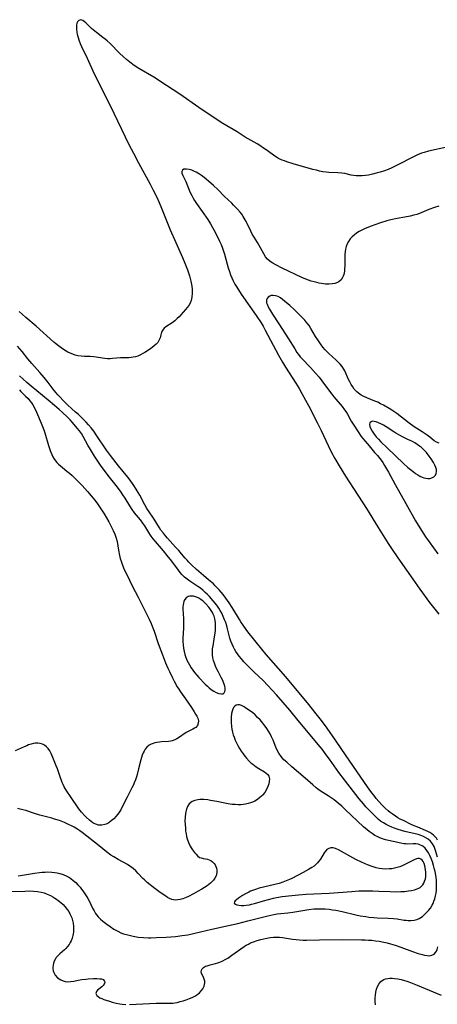
# Model space of a CAD drawing. Units: inches. Extents: x 2022042 to 2027503, y 258033 to 263459.
# Drawn here: x 2022607 to 2022703, y 258351 to 258577 of the extents above; entities that cross this region are included whole.
import ezdxf

# ---------------------------------------------------------------- set-up
doc = ezdxf.new("R2010")
doc.units = ezdxf.units.IN
doc.header["$MEASUREMENT"] = 0
doc.layers.add('c_11_T12S_R17E', color=228, linetype='Continuous')

msp = doc.modelspace()

# ---------------------------------------------------------------- linework, layer by layer
at = {"layer": 'c_11_T12S_R17E', "elevation": 1052}
msp.add_lwpolyline([(2022703.55, 258534.09), (2022702.54, 258533.76), (2022701.29, 258533.28), (2022699.12, 258532.38), (2022698.48, 258532.16), (2022697.82, 258531.97), (2022696.98, 258531.77), (2022695.74, 258531.52), (2022693.98, 258531.21), (2022692.51, 258530.9), (2022691.6, 258530.67), (2022690.18, 258530.26), (2022688.84, 258529.8), (2022688.06, 258529.5), (2022686.65, 258528.93), (2022685.91, 258528.58), (2022685.26, 258528.23), (2022684.65, 258527.85), (2022684.1, 258527.44), (2022683.64, 258527.04), (2022683.24, 258526.6), (2022682.81, 258525.99), (2022682.52, 258525.42), (2022682.29, 258524.81), (2022682.13, 258524.17), (2022682.04, 258523.64), (2022681.98, 258522.96), (2022681.96, 258522.26), (2022681.96, 258520.32), (2022681.94, 258519.75), (2022681.89, 258519.19), (2022681.75, 258518.42), (2022681.63, 258518.04), (2022681.48, 258517.68), (2022681.12, 258517.14), (2022680.64, 258516.72), (2022680.31, 258516.53), (2022679.72, 258516.33), (2022679.07, 258516.22), (2022678.33, 258516.18), (2022677.53, 258516.21), (2022676.66, 258516.32), (2022676.1, 258516.42), (2022675.54, 258516.54), (2022674.91, 258516.71), (2022674.29, 258516.89), (2022673.04, 258517.34), (2022672.11, 258517.73), (2022667.6, 258519.82), (2022666.11, 258520.58), (2022665.45, 258520.96), (2022664.84, 258521.37), (2022664.25, 258521.89), (2022663.77, 258522.47), (2022663.36, 258523.11), (2022662.25, 258525.18), (2022661.93, 258525.73), (2022661.15, 258526.93), (2022660.71, 258527.67), (2022660.39, 258528.3), (2022659.58, 258530.07), (2022659.36, 258530.52), (2022659.12, 258530.96), (2022658.68, 258531.69), (2022658.31, 258532.21), (2022657.92, 258532.71), (2022657.34, 258533.38), (2022656.46, 258534.33), (2022656.01, 258534.79), (2022654.39, 258536.31), (2022652.83, 258537.89), (2022651.86, 258538.79), (2022650.72, 258539.81), (2022649.67, 258540.68), (2022649.1, 258541.1), (2022648.64, 258541.41), (2022647.84, 258541.87), (2022647.49, 258542.04), (2022646.85, 258542.32), (2022646.23, 258542.51), (2022645.67, 258542.59), (2022645.34, 258542.59), (2022645.06, 258542.53), (2022644.71, 258542.33), (2022644.54, 258542.02), (2022644.58, 258541.62), (2022644.77, 258541.13), (2022645.47, 258539.74), (2022646.43, 258537.39), (2022646.84, 258536.51), (2022647.14, 258535.92), (2022647.47, 258535.34), (2022647.91, 258534.67), (2022650.5, 258530.99), (2022651.15, 258530), (2022651.62, 258529.19), (2022651.94, 258528.61), (2022652.67, 258527.18), (2022653.21, 258526.06), (2022653.59, 258525.24), (2022653.93, 258524.41), (2022654.08, 258524.01), (2022654.37, 258523.08), (2022654.98, 258520.74), (2022655.21, 258519.89), (2022655.48, 258519.05), (2022655.73, 258518.33), (2022656.03, 258517.63), (2022656.36, 258516.94), (2022656.76, 258516.21), (2022657.18, 258515.5), (2022658.2, 258513.92), (2022661.61, 258509.03), (2022662.75, 258507.28), (2022663.22, 258506.51), (2022663.72, 258505.62), (2022666.78, 258499.87), (2022667.65, 258498.31), (2022668.39, 258497.13), (2022670.7, 258493.48), (2022671.47, 258492.22), (2022672.13, 258491.1), (2022672.95, 258489.61), (2022673.71, 258488.18), (2022675.71, 258484.33), (2022676.56, 258482.62), (2022678.16, 258479.2), (2022678.88, 258477.74), (2022679.69, 258476.23), (2022680.71, 258474.49), (2022682.16, 258472.16), (2022686.94, 258464.75), (2022689.63, 258460.38), (2022691.95, 258456.69), (2022693.15, 258454.88), (2022694.72, 258452.63), (2022697.57, 258448.49), (2022699.19, 258446.21), (2022701.44, 258443.2), (2022703.53, 258440.53)], dxfattribs=at)
at = {"layer": 'c_11_T12S_R17E'}
for points in [[(2022705.4, 258547.61, 1054), (2022701.2, 258546.68, 1054), (2022700.18, 258546.4, 1054), (2022699.58, 258546.21, 1054), (2022699.04, 258546.01, 1054), (2022698.5, 258545.79, 1054), (2022697.72, 258545.42, 1054), (2022696.95, 258545.02, 1054), (2022694.76, 258543.82, 1054), (2022694.03, 258543.45, 1054), (2022692.77, 258542.86, 1054), (2022691.92, 258542.51, 1054), (2022691.07, 258542.2, 1054), (2022690.07, 258541.86, 1054), (2022689.19, 258541.6, 1054), (2022688.31, 258541.37, 1054), (2022687.4, 258541.18, 1054), (2022686.69, 258541.07, 1054), (2022685.99, 258541.01, 1054), (2022685.27, 258540.99, 1054), (2022684.59, 258541.02, 1054), (2022683.99, 258541.09, 1054), (2022683.4, 258541.2, 1054), (2022682.01, 258541.53, 1054), (2022681.26, 258541.67, 1054), (2022680.37, 258541.75, 1054), (2022678.3, 258541.82, 1054), (2022677.68, 258541.88, 1054), (2022676.94, 258541.98, 1054), (2022676.19, 258542.12, 1054), (2022675.44, 258542.29, 1054), (2022674.65, 258542.49, 1054), (2022670.14, 258543.8, 1054), (2022668.65, 258544.26, 1054), (2022668.12, 258544.43, 1054), (2022667.61, 258544.63, 1054), (2022666.79, 258545, 1054), (2022666.32, 258545.27, 1054), (2022665.9, 258545.54, 1054), (2022665.28, 258545.98, 1054), (2022663.9, 258547.01, 1054), (2022663.12, 258547.56, 1054), (2022662.68, 258547.85, 1054), (2022661.87, 258548.34, 1054), (2022659.14, 258549.93, 1054), (2022657.27, 258551.1, 1054), (2022654, 258553.05, 1054), (2022652.92, 258553.74, 1054), (2022648.48, 258556.69, 1054), (2022644.11, 258559.76, 1054), (2022641.04, 258561.78, 1054), (2022638.12, 258563.62, 1054), (2022634.66, 258565.67, 1054), (2022633.61, 258566.35, 1054), (2022632.6, 258567.1, 1054), (2022631.84, 258567.72, 1054), (2022631.19, 258568.28, 1054), (2022630.24, 258569.14, 1054), (2022628.08, 258571.34, 1054), (2022627.41, 258571.97, 1054), (2022626.99, 258572.34, 1054), (2022626.45, 258572.78, 1054), (2022624.98, 258573.89, 1054), (2022624.19, 258574.54, 1054), (2022623.84, 258574.85, 1054), (2022622.51, 258576.14, 1054), (2022622.17, 258576.44, 1054), (2022621.85, 258576.67, 1054), (2022621.4, 258576.83, 1054), (2022620.91, 258576.68, 1054), (2022620.64, 258576.36, 1054), (2022620.5, 258576.04, 1054), (2022620.39, 258575.6, 1054), (2022620.35, 258575.1, 1054), (2022620.36, 258574.57, 1054), (2022620.44, 258574.01, 1054), (2022620.54, 258573.48, 1054), (2022620.67, 258572.98, 1054), (2022620.99, 258571.99, 1054), (2022621.24, 258571.34, 1054), (2022621.52, 258570.7, 1054), (2022622.81, 258568.02, 1054), (2022624.46, 258564.45, 1054), (2022628.1, 258557.17, 1054), (2022632.42, 258548.19, 1054), (2022633.44, 258546.22, 1054), (2022634.6, 258544.03, 1054), (2022637.3, 258539.11, 1054), (2022638, 258537.76, 1054), (2022638.8, 258536.11, 1054), (2022639.34, 258534.91, 1054), (2022639.88, 258533.63, 1054), (2022641.92, 258528.64, 1054), (2022643.2, 258525.7, 1054), (2022644.71, 258522.33, 1054), (2022645.28, 258521.01, 1054), (2022645.58, 258520.24, 1054), (2022645.86, 258519.46, 1054), (2022646.31, 258518.07, 1054), (2022646.62, 258516.88, 1054), (2022646.86, 258515.73, 1054), (2022646.94, 258515.07, 1054), (2022646.97, 258514.58, 1054), (2022646.97, 258514.1, 1054), (2022646.88, 258513.22, 1054), (2022646.69, 258512.43, 1054), (2022646.45, 258511.84, 1054), (2022646.14, 258511.29, 1054), (2022645.8, 258510.81, 1054), (2022645.42, 258510.35, 1054), (2022644.35, 258509.15, 1054), (2022643.93, 258508.71, 1054), (2022643.51, 258508.29, 1054), (2022642.94, 258507.79, 1054), (2022642.36, 258507.34, 1054), (2022640.93, 258506.42, 1054), (2022640.51, 258506.08, 1054), (2022640.28, 258505.82, 1054), (2022640.09, 258505.55, 1054), (2022639.91, 258505.17, 1054), (2022639.74, 258504.59, 1054), (2022639.56, 258503.87, 1054), (2022639.31, 258503.27, 1054), (2022639.04, 258502.83, 1054), (2022638.66, 258502.4, 1054), (2022638.23, 258502.01, 1054), (2022637.75, 258501.64, 1054), (2022637.13, 258501.21, 1054), (2022636.08, 258500.54, 1054), (2022635.65, 258500.28, 1054), (2022635.05, 258499.96, 1054), (2022634.44, 258499.69, 1054), (2022633.92, 258499.53, 1054), (2022633.4, 258499.42, 1054), (2022632.9, 258499.35, 1054), (2022632.4, 258499.31, 1054), (2022630.52, 258499.27, 1054), (2022628.68, 258499.11, 1054), (2022628.08, 258499.08, 1054), (2022627.48, 258499.09, 1054), (2022626.92, 258499.13, 1054), (2022626.38, 258499.2, 1054), (2022624.87, 258499.45, 1054), (2022624.38, 258499.52, 1054), (2022623.54, 258499.56, 1054), (2022622.24, 258499.56, 1054), (2022621.42, 258499.63, 1054), (2022620.7, 258499.77, 1054), (2022620.1, 258499.92, 1054), (2022619.51, 258500.12, 1054), (2022618.92, 258500.35, 1054), (2022618.4, 258500.61, 1054), (2022617.62, 258501.07, 1054), (2022616.86, 258501.59, 1054), (2022616.22, 258502.05, 1054), (2022615.59, 258502.55, 1054), (2022615.18, 258502.89, 1054), (2022611.1, 258506.57, 1054), (2022608.78, 258508.51, 1054), (2022607.88, 258509.3, 1054), (2022607.19, 258509.94, 1054)], [(2022703.67, 258479.73, 1050), (2022703.02, 258479.96, 1050), (2022702.51, 258480.28, 1050), (2022701.47, 258481.12, 1050), (2022700.9, 258481.53, 1050), (2022699.77, 258482.3, 1050), (2022697.92, 258483.49, 1050), (2022696.77, 258484.28, 1050), (2022693.89, 258486.5, 1050), (2022692.74, 258487.3, 1050), (2022692.15, 258487.67, 1050), (2022690.85, 258488.43, 1050), (2022690.19, 258488.77, 1050), (2022689.52, 258489.08, 1050), (2022688.85, 258489.37, 1050), (2022687.03, 258490.1, 1050), (2022686.17, 258490.5, 1050), (2022685.76, 258490.72, 1050), (2022685.11, 258491.15, 1050), (2022684.76, 258491.45, 1050), (2022684.51, 258491.72, 1050), (2022684.16, 258492.13, 1050), (2022683.8, 258492.66, 1050), (2022683.45, 258493.2, 1050), (2022683.13, 258493.76, 1050), (2022682.84, 258494.33, 1050), (2022681.98, 258496.27, 1050), (2022681.74, 258496.72, 1050), (2022681.34, 258497.33, 1050), (2022680.91, 258497.85, 1050), (2022680.47, 258498.32, 1050), (2022680.01, 258498.77, 1050), (2022678.34, 258500.26, 1050), (2022678.03, 258500.56, 1050), (2022677.49, 258501.14, 1050), (2022676.96, 258501.75, 1050), (2022676.37, 258502.49, 1050), (2022675.75, 258503.38, 1050), (2022675.27, 258504.15, 1050), (2022674.18, 258506.03, 1050), (2022673.76, 258506.68, 1050), (2022673.29, 258507.31, 1050), (2022672.79, 258507.9, 1050), (2022672.25, 258508.46, 1050), (2022671.28, 258509.45, 1050), (2022670.32, 258510.39, 1050), (2022669.36, 258511.25, 1050), (2022668.15, 258512.29, 1050), (2022667.68, 258512.67, 1050), (2022667.21, 258513.01, 1050), (2022666.65, 258513.32, 1050), (2022666.1, 258513.52, 1050), (2022665.46, 258513.59, 1050), (2022665.1, 258513.56, 1050), (2022664.76, 258513.45, 1050), (2022664.4, 258513.22, 1050), (2022664.13, 258512.88, 1050), (2022664.03, 258512.59, 1050), (2022663.99, 258512.2, 1050), (2022664.03, 258511.91, 1050), (2022664.12, 258511.58, 1050), (2022664.35, 258511.02, 1050), (2022664.66, 258510.44, 1050), (2022665.34, 258509.32, 1050), (2022666.86, 258507.05, 1050), (2022669.07, 258503.64, 1050), (2022670.47, 258501.32, 1050), (2022670.99, 258500.53, 1050), (2022671.36, 258500.03, 1050), (2022671.75, 258499.55, 1050), (2022672.13, 258499.12, 1050), (2022674.13, 258497.04, 1050), (2022675.28, 258495.77, 1050), (2022676.06, 258494.86, 1050), (2022676.72, 258494.02, 1050), (2022678.21, 258491.98, 1050), (2022679.01, 258490.92, 1050), (2022679.48, 258490.35, 1050), (2022681.38, 258488.1, 1050), (2022681.91, 258487.37, 1050), (2022682.19, 258486.96, 1050), (2022682.56, 258486.36, 1050), (2022683.47, 258484.79, 1050), (2022684.05, 258483.85, 1050), (2022685.05, 258482.29, 1050), (2022685.75, 258481.28, 1050), (2022686.1, 258480.82, 1050), (2022686.63, 258480.18, 1050), (2022687.57, 258479.08, 1050), (2022688.8, 258477.61, 1050), (2022689.47, 258476.85, 1050), (2022690.02, 258476.18, 1050), (2022690.31, 258475.79, 1050), (2022690.67, 258475.26, 1050), (2022691.05, 258474.63, 1050), (2022691.97, 258473.04, 1050), (2022693.54, 258470.2, 1050), (2022696.02, 258465.87, 1050), (2022698.24, 258461.89, 1050), (2022699.21, 258460.26, 1050), (2022700.11, 258458.84, 1050), (2022700.51, 258458.25, 1050), (2022701.33, 258457.07, 1050), (2022703.32, 258454.33, 1050)], [(2022703.25, 258388.69, 1052), (2022702.99, 258389.1, 1052), (2022702.68, 258389.47, 1052), (2022702.33, 258389.81, 1052), (2022701.95, 258390.11, 1052), (2022701.5, 258390.4, 1052), (2022701.02, 258390.66, 1052), (2022700.5, 258390.9, 1052), (2022698.71, 258391.64, 1052), (2022697.89, 258391.98, 1052), (2022697.09, 258392.35, 1052), (2022695.57, 258393.09, 1052), (2022694.72, 258393.52, 1052), (2022694.18, 258393.82, 1052), (2022693.65, 258394.14, 1052), (2022692.86, 258394.67, 1052), (2022692.39, 258395.02, 1052), (2022691.94, 258395.4, 1052), (2022691.26, 258396.01, 1052), (2022690.56, 258396.7, 1052), (2022689.81, 258397.52, 1052), (2022689.21, 258398.23, 1052), (2022688.83, 258398.71, 1052), (2022687.97, 258399.84, 1052), (2022687.2, 258400.9, 1052), (2022682.28, 258408.02, 1052), (2022679.84, 258411.62, 1052), (2022677.9, 258414.36, 1052), (2022676.62, 258416.12, 1052), (2022675.43, 258417.67, 1052), (2022673.42, 258420.18, 1052), (2022670.69, 258423.46, 1052), (2022668.44, 258426.11, 1052), (2022663.95, 258431.27, 1052), (2022662.95, 258432.49, 1052), (2022659.75, 258436.48, 1052), (2022658.82, 258437.71, 1052), (2022658.12, 258438.71, 1052), (2022657.77, 258439.25, 1052), (2022657.31, 258440.01, 1052), (2022656.14, 258442.03, 1052), (2022655.46, 258443.1, 1052), (2022654.67, 258444.2, 1052), (2022654.02, 258445.04, 1052), (2022653.15, 258446.05, 1052), (2022652.71, 258446.53, 1052), (2022652.25, 258446.99, 1052), (2022651.81, 258447.42, 1052), (2022650.69, 258448.4, 1052), (2022649.55, 258449.35, 1052), (2022647.94, 258450.75, 1052), (2022646.78, 258451.8, 1052), (2022646.14, 258452.44, 1052), (2022645.76, 258452.85, 1052), (2022645.33, 258453.35, 1052), (2022644.5, 258454.35, 1052), (2022643.86, 258455.09, 1052), (2022643.14, 258455.9, 1052), (2022641.26, 258457.94, 1052), (2022640.8, 258458.46, 1052), (2022640.33, 258459.04, 1052), (2022639.77, 258459.8, 1052), (2022639.43, 258460.32, 1052), (2022638.22, 258462.27, 1052), (2022637.92, 258462.72, 1052), (2022637.03, 258463.97, 1052), (2022636.52, 258464.75, 1052), (2022636.06, 258465.56, 1052), (2022634.9, 258467.79, 1052), (2022634.55, 258468.42, 1052), (2022634.11, 258469.17, 1052), (2022633.43, 258470.24, 1052), (2022632.73, 258471.23, 1052), (2022632.18, 258471.94, 1052), (2022630.02, 258474.55, 1052), (2022628.17, 258476.89, 1052), (2022627.29, 258478.11, 1052), (2022626.52, 258479.25, 1052), (2022625.7, 258480.51, 1052), (2022624.93, 258481.64, 1052), (2022624.33, 258482.46, 1052), (2022623.75, 258483.2, 1052), (2022623.15, 258483.92, 1052), (2022622.57, 258484.54, 1052), (2022621.98, 258485.14, 1052), (2022620.81, 258486.27, 1052), (2022620.19, 258486.84, 1052), (2022619.21, 258487.69, 1052), (2022618.39, 258488.45, 1052), (2022617.78, 258489.07, 1052), (2022616.12, 258490.83, 1052), (2022615.7, 258491.29, 1052), (2022615.26, 258491.82, 1052), (2022613.85, 258493.64, 1052), (2022612.95, 258494.76, 1052), (2022611.95, 258495.95, 1052), (2022610.17, 258497.95, 1052), (2022609.23, 258499.08, 1052), (2022607.9, 258500.75, 1052), (2022607.4, 258501.33, 1052), (2022606.83, 258501.94, 1052)], [(2022703.23, 258384.77, 1050), (2022703.05, 258385.5, 1050), (2022702.89, 258386.06, 1050), (2022702.74, 258386.53, 1050), (2022702.46, 258387.19, 1050), (2022702.13, 258387.81, 1050), (2022701.66, 258388.43, 1050), (2022701.12, 258388.9, 1050), (2022700.59, 258389.24, 1050), (2022700.01, 258389.52, 1050), (2022699.3, 258389.79, 1050), (2022698.82, 258389.93, 1050), (2022695.78, 258390.66, 1050), (2022694.24, 258391.1, 1050), (2022693.55, 258391.33, 1050), (2022692.74, 258391.63, 1050), (2022692.08, 258391.93, 1050), (2022691.44, 258392.25, 1050), (2022690.82, 258392.62, 1050), (2022690.2, 258393.06, 1050), (2022689.67, 258393.48, 1050), (2022689.16, 258393.92, 1050), (2022688.54, 258394.52, 1050), (2022687.94, 258395.14, 1050), (2022686.82, 258396.35, 1050), (2022686.27, 258396.98, 1050), (2022685.3, 258398.15, 1050), (2022681.87, 258402.5, 1050), (2022680.6, 258404.21, 1050), (2022678.47, 258407.27, 1050), (2022677.72, 258408.26, 1050), (2022676.75, 258409.51, 1050), (2022675.85, 258410.63, 1050), (2022673.61, 258413.27, 1050), (2022671.27, 258416.15, 1050), (2022669.32, 258418.51, 1050), (2022666.28, 258422.02, 1050), (2022664.34, 258424.11, 1050), (2022663.2, 258425.3, 1050), (2022661.13, 258427.29, 1050), (2022659.51, 258428.89, 1050), (2022658.83, 258429.59, 1050), (2022658.25, 258430.23, 1050), (2022657.7, 258430.9, 1050), (2022657.33, 258431.39, 1050), (2022656.99, 258431.92, 1050), (2022656.67, 258432.45, 1050), (2022656.41, 258432.93, 1050), (2022656.1, 258433.61, 1050), (2022655.83, 258434.32, 1050), (2022655.61, 258435.01, 1050), (2022655.08, 258437.14, 1050), (2022654.87, 258437.86, 1050), (2022654.64, 258438.55, 1050), (2022654.39, 258439.22, 1050), (2022654.07, 258440, 1050), (2022653.71, 258440.73, 1050), (2022653.38, 258441.32, 1050), (2022653.03, 258441.9, 1050), (2022652.59, 258442.53, 1050), (2022651.78, 258443.55, 1050), (2022650.89, 258444.57, 1050), (2022650.38, 258445.09, 1050), (2022649.95, 258445.5, 1050), (2022649.5, 258445.9, 1050), (2022648.83, 258446.44, 1050), (2022648.26, 258446.86, 1050), (2022646.38, 258448.1, 1050), (2022645.79, 258448.53, 1050), (2022645.2, 258449.01, 1050), (2022644.59, 258449.61, 1050), (2022644.17, 258450.08, 1050), (2022643.78, 258450.57, 1050), (2022642.25, 258452.63, 1050), (2022641.2, 258453.97, 1050), (2022640.35, 258455.01, 1050), (2022638.49, 258457.16, 1050), (2022638, 258457.78, 1050), (2022637.55, 258458.41, 1050), (2022637.25, 258458.86, 1050), (2022636.07, 258460.76, 1050), (2022635.65, 258461.35, 1050), (2022635.05, 258462.12, 1050), (2022633.7, 258463.75, 1050), (2022633.13, 258464.51, 1050), (2022632.61, 258465.33, 1050), (2022631.55, 258467.08, 1050), (2022631.03, 258467.89, 1050), (2022630.62, 258468.51, 1050), (2022629.81, 258469.6, 1050), (2022627.97, 258471.93, 1050), (2022627, 258473.19, 1050), (2022625.92, 258474.65, 1050), (2022625.43, 258475.35, 1050), (2022624.51, 258476.76, 1050), (2022623.59, 258478.27, 1050), (2022623.02, 258479.25, 1050), (2022621.92, 258481.25, 1050), (2022621.51, 258481.91, 1050), (2022621.08, 258482.53, 1050), (2022620.56, 258483.19, 1050), (2022619.49, 258484.44, 1050), (2022618.95, 258485.03, 1050), (2022618.3, 258485.69, 1050), (2022617.06, 258486.83, 1050), (2022616.39, 258487.44, 1050), (2022615.32, 258488.37, 1050), (2022613.86, 258489.54, 1050), (2022609.97, 258492.75, 1050), (2022608.95, 258493.64, 1050), (2022607.33, 258495.12, 1050)], [(2022607.27, 258491.95, 1050), (2022607.64, 258491.6, 1050), (2022608.7, 258490.51, 1050), (2022609.26, 258489.93, 1050), (2022609.67, 258489.46, 1050), (2022610.05, 258488.96, 1050), (2022610.37, 258488.47, 1050), (2022610.66, 258487.95, 1050), (2022611.18, 258486.86, 1050), (2022612.3, 258484.27, 1050), (2022612.59, 258483.55, 1050), (2022612.86, 258482.81, 1050), (2022613.11, 258482.07, 1050), (2022613.94, 258479.21, 1050), (2022614.33, 258478.01, 1050), (2022614.47, 258477.63, 1050), (2022614.7, 258477.09, 1050), (2022614.96, 258476.58, 1050), (2022615.35, 258475.94, 1050), (2022615.88, 258475.29, 1050), (2022616.27, 258474.89, 1050), (2022616.68, 258474.51, 1050), (2022617.15, 258474.12, 1050), (2022618.19, 258473.29, 1050), (2022618.77, 258472.8, 1050), (2022619.36, 258472.27, 1050), (2022620.65, 258471.04, 1050), (2022621.7, 258469.99, 1050), (2022622.91, 258468.63, 1050), (2022623.76, 258467.65, 1050), (2022624.21, 258467.09, 1050), (2022624.79, 258466.33, 1050), (2022625.17, 258465.79, 1050), (2022625.95, 258464.68, 1050), (2022626.73, 258463.49, 1050), (2022627.29, 258462.58, 1050), (2022627.82, 258461.64, 1050), (2022628.37, 258460.6, 1050), (2022628.81, 258459.7, 1050), (2022629.18, 258458.88, 1050), (2022629.52, 258457.95, 1050), (2022629.7, 258457.18, 1050), (2022630.02, 258455.15, 1050), (2022630.26, 258453.94, 1050), (2022630.42, 258453.29, 1050), (2022630.61, 258452.64, 1050), (2022630.85, 258451.97, 1050), (2022631.19, 258451.15, 1050), (2022632.54, 258448.27, 1050), (2022633.17, 258447, 1050), (2022634.54, 258444.38, 1050), (2022636.38, 258440.76, 1050), (2022637.05, 258439.38, 1050), (2022637.5, 258438.36, 1050), (2022637.78, 258437.71, 1050), (2022638.2, 258436.59, 1050), (2022639.16, 258433.78, 1050), (2022640.1, 258431.15, 1050), (2022640.79, 258429.36, 1050), (2022641.32, 258428.15, 1050), (2022641.71, 258427.32, 1050), (2022642.43, 258425.87, 1050), (2022642.84, 258425.11, 1050), (2022643.52, 258423.86, 1050), (2022643.87, 258423.29, 1050), (2022644.29, 258422.65, 1050), (2022645.39, 258421.07, 1050), (2022646.75, 258419.07, 1050), (2022647.39, 258418.09, 1050), (2022647.71, 258417.59, 1050), (2022647.99, 258417.11, 1050), (2022648.21, 258416.63, 1050), (2022648.37, 258416.06, 1050), (2022648.35, 258415.49, 1050), (2022648.14, 258414.96, 1050), (2022647.78, 258414.52, 1050), (2022647.51, 258414.32, 1050), (2022647.11, 258414.11, 1050), (2022646.29, 258413.74, 1050), (2022645.9, 258413.55, 1050), (2022645.57, 258413.35, 1050), (2022643.77, 258412.13, 1050), (2022643.38, 258411.9, 1050), (2022642.98, 258411.69, 1050), (2022642.33, 258411.44, 1050), (2022642.03, 258411.37, 1050), (2022641.5, 258411.29, 1050), (2022639.9, 258411.2, 1050), (2022639.41, 258411.16, 1050), (2022638.86, 258411.08, 1050), (2022638.33, 258410.96, 1050), (2022638.02, 258410.87, 1050), (2022637.53, 258410.68, 1050), (2022637.08, 258410.44, 1050), (2022636.55, 258410.02, 1050), (2022636.13, 258409.52, 1050), (2022635.89, 258409.11, 1050), (2022635.67, 258408.66, 1050), (2022635.49, 258408.18, 1050), (2022635.31, 258407.65, 1050), (2022635.16, 258407.1, 1050), (2022634.65, 258404.99, 1050), (2022634.32, 258403.74, 1050), (2022634.15, 258403.2, 1050), (2022633.92, 258402.52, 1050), (2022633.66, 258401.85, 1050), (2022633.44, 258401.32, 1050), (2022633.12, 258400.65, 1050), (2022632.01, 258398.54, 1050), (2022630.96, 258396.43, 1050), (2022630.54, 258395.65, 1050), (2022630.09, 258394.94, 1050), (2022629.49, 258394.16, 1050), (2022628.93, 258393.56, 1050), (2022628.38, 258393.08, 1050), (2022627.82, 258392.68, 1050), (2022627.48, 258392.49, 1050), (2022627.19, 258392.37, 1050), (2022626.9, 258392.27, 1050), (2022626.19, 258392.13, 1050), (2022625.47, 258392.14, 1050), (2022624.82, 258392.3, 1050), (2022624.47, 258392.46, 1050), (2022624.16, 258392.63, 1050), (2022623.75, 258392.92, 1050), (2022623.35, 258393.26, 1050), (2022622.57, 258393.98, 1050), (2022622.21, 258394.35, 1050), (2022621.54, 258395.08, 1050), (2022620.93, 258395.87, 1050), (2022619.01, 258398.68, 1050), (2022618.19, 258399.92, 1050), (2022617.59, 258400.93, 1050), (2022617.33, 258401.43, 1050), (2022617.11, 258401.9, 1050), (2022616.92, 258402.38, 1050), (2022616.63, 258403.17, 1050), (2022616, 258405.02, 1050), (2022615.74, 258405.7, 1050), (2022615.1, 258407.28, 1050), (2022614.56, 258408.51, 1050), (2022614.23, 258409.13, 1050), (2022613.86, 258409.67, 1050), (2022613.48, 258410.1, 1050), (2022613.05, 258410.45, 1050), (2022612.58, 258410.71, 1050), (2022612.07, 258410.87, 1050), (2022611.49, 258410.92, 1050), (2022610.88, 258410.88, 1050), (2022610.53, 258410.82, 1050), (2022609.97, 258410.68, 1050), (2022609.4, 258410.5, 1050), (2022608.97, 258410.33, 1050), (2022608.39, 258410.09, 1050), (2022606.31, 258409.19, 1050)], [(2022607.02, 258380.52, 1048), (2022607.98, 258380.66, 1048), (2022610.78, 258381.12, 1048), (2022611.93, 258381.27, 1048), (2022612.49, 258381.33, 1048), (2022613.17, 258381.36, 1048), (2022613.84, 258381.37, 1048), (2022614.76, 258381.33, 1048), (2022615.4, 258381.26, 1048), (2022615.98, 258381.16, 1048), (2022616.55, 258381.03, 1048), (2022617.32, 258380.79, 1048), (2022618.16, 258380.42, 1048), (2022618.6, 258380.17, 1048), (2022619.05, 258379.88, 1048), (2022619.64, 258379.44, 1048), (2022620.2, 258378.95, 1048), (2022620.71, 258378.44, 1048), (2022621.2, 258377.9, 1048), (2022621.57, 258377.45, 1048), (2022621.87, 258377.04, 1048), (2022622.32, 258376.38, 1048), (2022622.74, 258375.7, 1048), (2022622.95, 258375.32, 1048), (2022623.26, 258374.75, 1048), (2022624.09, 258373.07, 1048), (2022624.42, 258372.46, 1048), (2022624.77, 258371.88, 1048), (2022625.09, 258371.44, 1048), (2022625.38, 258371.09, 1048), (2022625.89, 258370.58, 1048), (2022626.44, 258370.1, 1048), (2022627.38, 258369.37, 1048), (2022628.14, 258368.83, 1048), (2022628.98, 258368.27, 1048), (2022629.41, 258368.01, 1048), (2022629.86, 258367.77, 1048), (2022630.57, 258367.44, 1048), (2022631.16, 258367.22, 1048), (2022632.15, 258366.92, 1048), (2022632.77, 258366.77, 1048), (2022633.4, 258366.64, 1048), (2022634.58, 258366.45, 1048), (2022635.8, 258366.33, 1048), (2022636.91, 258366.28, 1048), (2022637.45, 258366.28, 1048), (2022638.78, 258366.32, 1048), (2022640.99, 258366.44, 1048), (2022643.11, 258366.6, 1048), (2022644.63, 258366.77, 1048), (2022645.95, 258366.98, 1048), (2022647.53, 258367.32, 1048), (2022651.45, 258368.28, 1048), (2022655.28, 258369.07, 1048), (2022657.39, 258369.55, 1048), (2022659.75, 258370.14, 1048), (2022663.36, 258371.12, 1048), (2022664.29, 258371.35, 1048), (2022665, 258371.5, 1048), (2022665.71, 258371.63, 1048), (2022666.43, 258371.74, 1048), (2022667.26, 258371.84, 1048), (2022668.93, 258371.99, 1048), (2022670.01, 258372.12, 1048), (2022673.74, 258372.75, 1048), (2022674.87, 258372.89, 1048), (2022675.45, 258372.93, 1048), (2022676.36, 258372.95, 1048), (2022677.43, 258372.91, 1048), (2022678.4, 258372.82, 1048), (2022679.15, 258372.72, 1048), (2022679.92, 258372.59, 1048), (2022681.4, 258372.3, 1048), (2022684.49, 258371.57, 1048), (2022685.5, 258371.35, 1048), (2022686.83, 258371.13, 1048), (2022687.49, 258371.04, 1048), (2022688.67, 258370.93, 1048), (2022689.43, 258370.88, 1048), (2022691.94, 258370.79, 1048), (2022693.18, 258370.7, 1048), (2022693.96, 258370.6, 1048), (2022695.62, 258370.34, 1048), (2022696.08, 258370.29, 1048), (2022696.53, 258370.25, 1048), (2022697.16, 258370.25, 1048), (2022697.86, 258370.32, 1048), (2022698.5, 258370.47, 1048), (2022699.02, 258370.67, 1048), (2022699.43, 258370.91, 1048), (2022699.82, 258371.19, 1048), (2022700.05, 258371.39, 1048), (2022700.61, 258371.93, 1048), (2022701.15, 258372.53, 1048), (2022701.61, 258373.11, 1048), (2022702.01, 258373.74, 1048), (2022702.23, 258374.16, 1048), (2022702.44, 258374.66, 1048), (2022702.64, 258375.25, 1048), (2022702.79, 258375.87, 1048), (2022702.91, 258376.5, 1048), (2022702.99, 258377.18, 1048), (2022703.03, 258377.82, 1048), (2022703.03, 258378.65, 1048), (2022702.99, 258379.49, 1048), (2022702.93, 258380.13, 1048), (2022702.85, 258380.64, 1048), (2022702.69, 258381.46, 1048), (2022702.5, 258382.28, 1048), (2022702.33, 258382.87, 1048), (2022702.08, 258383.68, 1048), (2022701.82, 258384.44, 1048), (2022701.52, 258385.16, 1048), (2022701.19, 258385.79, 1048), (2022700.84, 258386.33, 1048), (2022700.45, 258386.8, 1048), (2022699.87, 258387.29, 1048), (2022699.22, 258387.62, 1048), (2022698.78, 258387.73, 1048), (2022698.25, 258387.79, 1048), (2022697.7, 258387.8, 1048), (2022696.45, 258387.78, 1048), (2022695.97, 258387.8, 1048), (2022695.49, 258387.85, 1048), (2022694.85, 258387.95, 1048), (2022693.09, 258388.4, 1048), (2022691.35, 258388.74, 1048), (2022690.63, 258388.94, 1048), (2022690.03, 258389.18, 1048), (2022689.58, 258389.4, 1048), (2022688.9, 258389.76, 1048), (2022688.23, 258390.17, 1048), (2022687.56, 258390.65, 1048), (2022687.1, 258391.02, 1048), (2022686.25, 258391.76, 1048), (2022682.05, 258395.73, 1048), (2022681.27, 258396.44, 1048), (2022680.46, 258397.13, 1048), (2022679.5, 258397.9, 1048), (2022678.84, 258398.4, 1048), (2022678.19, 258398.85, 1048), (2022676.33, 258400, 1048), (2022675.81, 258400.36, 1048), (2022675.42, 258400.67, 1048), (2022674.63, 258401.33, 1048), (2022672.91, 258402.85, 1048), (2022671.31, 258404.21, 1048), (2022669.82, 258405.52, 1048), (2022668.63, 258406.52, 1048), (2022668, 258407.09, 1048), (2022667.33, 258407.82, 1048), (2022666.8, 258408.63, 1048), (2022666.45, 258409.31, 1048), (2022666.15, 258410.03, 1048), (2022665.51, 258411.61, 1048), (2022665.17, 258412.4, 1048), (2022664.81, 258413.09, 1048), (2022664.48, 258413.68, 1048), (2022664.11, 258414.24, 1048), (2022663.69, 258414.83, 1048), (2022662.83, 258415.89, 1048), (2022662.53, 258416.23, 1048), (2022661.97, 258416.83, 1048), (2022661.39, 258417.39, 1048), (2022660.86, 258417.84, 1048), (2022660.31, 258418.25, 1048), (2022659.28, 258418.95, 1048), (2022658.86, 258419.22, 1048), (2022658.26, 258419.54, 1048), (2022657.84, 258419.7, 1048), (2022657.44, 258419.74, 1048), (2022657.05, 258419.66, 1048), (2022656.71, 258419.43, 1048), (2022656.46, 258419.11, 1048), (2022656.26, 258418.71, 1048), (2022656.1, 258418.23, 1048), (2022655.99, 258417.7, 1048), (2022655.9, 258416.91, 1048), (2022655.87, 258416.27, 1048), (2022655.88, 258415.63, 1048), (2022655.95, 258414.77, 1048), (2022656.05, 258414.11, 1048), (2022656.19, 258413.44, 1048), (2022656.35, 258412.85, 1048), (2022656.55, 258412.26, 1048), (2022656.81, 258411.62, 1048), (2022657.11, 258410.98, 1048), (2022657.43, 258410.36, 1048), (2022657.84, 258409.66, 1048), (2022658.22, 258409.05, 1048), (2022658.63, 258408.46, 1048), (2022659, 258407.96, 1048), (2022659.38, 258407.48, 1048), (2022660.02, 258406.78, 1048), (2022660.42, 258406.41, 1048), (2022660.84, 258406.06, 1048), (2022661.22, 258405.77, 1048), (2022661.62, 258405.5, 1048), (2022662.26, 258405.1, 1048), (2022663.52, 258404.35, 1048), (2022663.95, 258404.03, 1048), (2022664.3, 258403.69, 1048), (2022664.55, 258403.32, 1048), (2022664.67, 258402.77, 1048), (2022664.64, 258402.16, 1048), (2022664.52, 258401.55, 1048), (2022664.34, 258401, 1048), (2022664.01, 258400.28, 1048), (2022663.6, 258399.62, 1048), (2022663.1, 258399.01, 1048), (2022662.88, 258398.79, 1048), (2022662.46, 258398.42, 1048), (2022661.9, 258398.01, 1048), (2022661.3, 258397.65, 1048), (2022660.82, 258397.41, 1048), (2022660.33, 258397.22, 1048), (2022659.76, 258397.05, 1048), (2022659.17, 258396.92, 1048), (2022658.73, 258396.86, 1048), (2022658.11, 258396.8, 1048), (2022657.48, 258396.78, 1048), (2022656.79, 258396.81, 1048), (2022656.1, 258396.87, 1048), (2022655.17, 258397, 1048), (2022654.46, 258397.13, 1048), (2022652.57, 258397.53, 1048), (2022651.15, 258397.8, 1048), (2022650.55, 258397.89, 1048), (2022649.62, 258397.97, 1048), (2022648.72, 258397.96, 1048), (2022648.27, 258397.91, 1048), (2022647.57, 258397.76, 1048), (2022646.94, 258397.51, 1048), (2022646.28, 258397.01, 1048), (2022645.86, 258396.41, 1048), (2022645.62, 258395.8, 1048), (2022645.45, 258395.14, 1048), (2022645.39, 258394.79, 1048), (2022645.31, 258393.97, 1048), (2022645.29, 258393.11, 1048), (2022645.31, 258392.29, 1048), (2022645.37, 258391.41, 1048), (2022645.44, 258390.71, 1048), (2022645.53, 258390.09, 1048), (2022645.65, 258389.49, 1048), (2022645.79, 258388.97, 1048), (2022646.09, 258388.12, 1048), (2022646.47, 258387.32, 1048), (2022646.74, 258386.88, 1048), (2022647.01, 258386.46, 1048), (2022647.46, 258385.85, 1048), (2022647.82, 258385.42, 1048), (2022648.17, 258385.06, 1048), (2022648.64, 258384.72, 1048), (2022648.97, 258384.59, 1048), (2022649.45, 258384.49, 1048), (2022649.96, 258384.41, 1048), (2022650.47, 258384.3, 1048), (2022650.85, 258384.17, 1048), (2022651.21, 258383.99, 1048), (2022651.61, 258383.71, 1048), (2022651.96, 258383.34, 1048), (2022652.18, 258383.01, 1048), (2022652.36, 258382.64, 1048), (2022652.49, 258382.23, 1048), (2022652.57, 258381.8, 1048), (2022652.58, 258381.29, 1048), (2022652.53, 258380.89, 1048), (2022652.42, 258380.5, 1048), (2022652.17, 258379.99, 1048), (2022651.81, 258379.5, 1048), (2022651.49, 258379.15, 1048), (2022651.13, 258378.82, 1048), (2022650.75, 258378.51, 1048), (2022650.35, 258378.22, 1048), (2022649.76, 258377.83, 1048), (2022649.16, 258377.45, 1048), (2022648.35, 258376.97, 1048), (2022647.22, 258376.33, 1048), (2022646.1, 258375.76, 1048), (2022645.55, 258375.51, 1048), (2022644.76, 258375.22, 1048), (2022644.21, 258375.05, 1048), (2022643.66, 258374.95, 1048), (2022643.01, 258374.93, 1048), (2022642.63, 258374.98, 1048), (2022642.24, 258375.08, 1048), (2022641.74, 258375.29, 1048), (2022641.26, 258375.55, 1048), (2022640.88, 258375.79, 1048), (2022640.06, 258376.35, 1048), (2022639.27, 258376.92, 1048), (2022638.39, 258377.6, 1048), (2022636.64, 258378.99, 1048), (2022635.99, 258379.57, 1048), (2022635.63, 258379.9, 1048), (2022634.53, 258381.04, 1048), (2022633.98, 258381.61, 1048), (2022633.4, 258382.15, 1048), (2022632.88, 258382.57, 1048), (2022632.08, 258383.07, 1048), (2022629.98, 258384.2, 1048), (2022628.95, 258384.82, 1048), (2022628.29, 258385.26, 1048), (2022627.24, 258386.03, 1048), (2022625.6, 258387.35, 1048), (2022621.71, 258390.4, 1048), (2022621.16, 258390.8, 1048), (2022620.5, 258391.24, 1048), (2022619.86, 258391.62, 1048), (2022619.21, 258391.98, 1048), (2022618.58, 258392.29, 1048), (2022617.67, 258392.7, 1048), (2022616.46, 258393.16, 1048), (2022615.35, 258393.52, 1048), (2022614.69, 258393.71, 1048), (2022611.96, 258394.43, 1048), (2022610.77, 258394.8, 1048), (2022608.72, 258395.48, 1048), (2022608.09, 258395.66, 1048), (2022607.47, 258395.81, 1048), (2022606.94, 258395.9, 1048)], [(2022604.52, 258376.87, 1050), (2022608.49, 258376.99, 1050), (2022609.7, 258377.01, 1050), (2022610.52, 258376.99, 1050), (2022611.4, 258376.92, 1050), (2022612.27, 258376.77, 1050), (2022612.93, 258376.6, 1050), (2022613.69, 258376.32, 1050), (2022614.42, 258375.97, 1050), (2022614.93, 258375.7, 1050), (2022615.42, 258375.4, 1050), (2022615.82, 258375.13, 1050), (2022616.21, 258374.85, 1050), (2022616.77, 258374.4, 1050), (2022617.29, 258373.91, 1050), (2022617.74, 258373.44, 1050), (2022618.25, 258372.79, 1050), (2022618.59, 258372.3, 1050), (2022618.89, 258371.79, 1050), (2022619.12, 258371.34, 1050), (2022619.31, 258370.88, 1050), (2022619.5, 258370.26, 1050), (2022619.63, 258369.61, 1050), (2022619.71, 258368.87, 1050), (2022619.72, 258368.22, 1050), (2022619.67, 258367.56, 1050), (2022619.56, 258366.82, 1050), (2022619.4, 258366.2, 1050), (2022619.18, 258365.6, 1050), (2022618.97, 258365.17, 1050), (2022618.72, 258364.76, 1050), (2022618.35, 258364.26, 1050), (2022617.93, 258363.81, 1050), (2022617.62, 258363.52, 1050), (2022616.56, 258362.62, 1050), (2022616.07, 258362.14, 1050), (2022615.74, 258361.73, 1050), (2022615.54, 258361.43, 1050), (2022615.27, 258360.88, 1050), (2022615.12, 258360.44, 1050), (2022615.02, 258360, 1050), (2022614.98, 258359.57, 1050), (2022614.99, 258359.15, 1050), (2022615.05, 258358.73, 1050), (2022615.17, 258358.33, 1050), (2022615.49, 258357.72, 1050), (2022616.03, 258357.12, 1050), (2022616.37, 258356.86, 1050), (2022616.81, 258356.61, 1050), (2022617.3, 258356.42, 1050), (2022617.8, 258356.29, 1050), (2022618.35, 258356.21, 1050), (2022619.04, 258356.22, 1050), (2022619.81, 258356.35, 1050), (2022620.79, 258356.57, 1050), (2022621.62, 258356.71, 1050), (2022622.53, 258356.82, 1050), (2022623.06, 258356.86, 1050), (2022624.26, 258356.91, 1050), (2022625.07, 258356.92, 1050), (2022625.73, 258356.89, 1050), (2022626.09, 258356.84, 1050), (2022626.52, 258356.69, 1050), (2022626.85, 258356.36, 1050), (2022626.89, 258356.05, 1050), (2022626.74, 258355.65, 1050), (2022626.51, 258355.32, 1050), (2022626.21, 258355.06, 1050), (2022625.51, 258354.53, 1050), (2022625.22, 258354.27, 1050), (2022624.98, 258353.94, 1050), (2022624.86, 258353.51, 1050), (2022625.03, 258353.08, 1050), (2022625.35, 258352.78, 1050), (2022625.78, 258352.53, 1050), (2022626.19, 258352.34, 1050), (2022626.65, 258352.16, 1050), (2022627.93, 258351.72, 1050), (2022628.56, 258351.52, 1050), (2022629.48, 258351.28, 1050), (2022630.3, 258351.13, 1050), (2022630.9, 258351.06, 1050), (2022631.74, 258351.01, 1050)], [(2022632.58, 258351.01, 1050), (2022638.68, 258351.28, 1050), (2022639.39, 258351.29, 1050), (2022641.82, 258351.25, 1050), (2022642.47, 258351.29, 1050), (2022642.98, 258351.36, 1050), (2022643.49, 258351.46, 1050), (2022644.19, 258351.64, 1050), (2022644.87, 258351.83, 1050), (2022645.54, 258352.05, 1050), (2022646.3, 258352.33, 1050), (2022646.93, 258352.59, 1050), (2022647.52, 258352.88, 1050), (2022647.98, 258353.16, 1050), (2022648.23, 258353.34, 1050), (2022648.61, 258353.65, 1050), (2022649.02, 258354.1, 1050), (2022649.36, 258354.58, 1050), (2022649.66, 258355.15, 1050), (2022649.79, 258355.54, 1050), (2022649.86, 258355.98, 1050), (2022649.83, 258356.3, 1050), (2022649.71, 258356.77, 1050), (2022649.51, 258357.23, 1050), (2022649.16, 258357.96, 1050), (2022649.03, 258358.41, 1050), (2022649.05, 258358.82, 1050), (2022649.2, 258359.14, 1050), (2022649.51, 258359.47, 1050), (2022650.03, 258359.75, 1050), (2022650.35, 258359.87, 1050), (2022651.08, 258360.09, 1050), (2022652.31, 258360.41, 1050), (2022652.8, 258360.55, 1050), (2022653.29, 258360.72, 1050), (2022653.99, 258361, 1050), (2022654.55, 258361.29, 1050), (2022655.09, 258361.61, 1050), (2022656.06, 258362.26, 1050), (2022658.88, 258364.28, 1050), (2022659.35, 258364.58, 1050), (2022659.84, 258364.85, 1050), (2022660.35, 258365.09, 1050), (2022661, 258365.36, 1050), (2022661.85, 258365.65, 1050), (2022662.72, 258365.9, 1050), (2022663.38, 258366.07, 1050), (2022664.11, 258366.23, 1050), (2022664.87, 258366.36, 1050), (2022665.6, 258366.43, 1050), (2022666.33, 258366.46, 1050), (2022667.02, 258366.42, 1050), (2022667.71, 258366.33, 1050), (2022670, 258365.98, 1050), (2022670.78, 258365.87, 1050), (2022671.57, 258365.79, 1050), (2022672.44, 258365.74, 1050), (2022673.21, 258365.73, 1050), (2022676.16, 258365.81, 1050), (2022681.41, 258365.87, 1050), (2022685.8, 258365.83, 1050), (2022686.63, 258365.8, 1050), (2022687.45, 258365.76, 1050), (2022688.15, 258365.7, 1050), (2022688.99, 258365.61, 1050), (2022689.83, 258365.49, 1050), (2022690.91, 258365.28, 1050), (2022691.68, 258365.1, 1050), (2022692.44, 258364.89, 1050), (2022693.51, 258364.55, 1050), (2022694.81, 258364.1, 1050), (2022697.54, 258363.12, 1050), (2022698.79, 258362.71, 1050), (2022699.74, 258362.43, 1050), (2022700.28, 258362.3, 1050), (2022700.85, 258362.2, 1050), (2022701.39, 258362.17, 1050), (2022701.97, 258362.26, 1050), (2022702.45, 258362.52, 1050), (2022702.82, 258362.92, 1050), (2022703.01, 258363.24, 1050), (2022703.16, 258363.6, 1050), (2022703.33, 258364.18, 1050)], [(2022688.99, 258350.93, 1052), (2022688.96, 258351.61, 1052), (2022688.97, 258352.51, 1052), (2022689.01, 258353.15, 1052), (2022689.11, 258353.83, 1052), (2022689.27, 258354.51, 1052), (2022689.48, 258355.1, 1052), (2022689.75, 258355.64, 1052), (2022690.22, 258356.23, 1052), (2022690.54, 258356.48, 1052), (2022690.9, 258356.68, 1052), (2022691.35, 258356.85, 1052), (2022691.85, 258356.95, 1052), (2022692.31, 258356.99, 1052), (2022692.83, 258357, 1052), (2022693.37, 258356.97, 1052), (2022694.13, 258356.87, 1052), (2022694.91, 258356.72, 1052), (2022695.69, 258356.52, 1052), (2022696.21, 258356.36, 1052), (2022697.05, 258356.06, 1052), (2022698.56, 258355.45, 1052), (2022704.08, 258353.1, 1052)]]:
    msp.add_polyline3d(points, dxfattribs=at)
for points in [[(2022696.46, 258480.59, 1048), (2022695.2, 258481.19, 1048), (2022694.56, 258481.52, 1048), (2022693.66, 258482.01, 1048), (2022693.21, 258482.28, 1048), (2022691.44, 258483.43, 1048), (2022690.83, 258483.81, 1048), (2022690.24, 258484.13, 1048), (2022689.7, 258484.39, 1048), (2022689.14, 258484.61, 1048), (2022688.73, 258484.72, 1048), (2022688.36, 258484.74, 1048), (2022687.99, 258484.63, 1048), (2022687.74, 258484.37, 1048), (2022687.68, 258484.09, 1048), (2022687.73, 258483.57, 1048), (2022687.93, 258482.98, 1048), (2022688.23, 258482.43, 1048), (2022688.68, 258481.8, 1048), (2022689.21, 258481.16, 1048), (2022689.73, 258480.6, 1048), (2022690.28, 258480.03, 1048), (2022691.71, 258478.64, 1048), (2022695.47, 258475.06, 1048), (2022696.47, 258474.17, 1048), (2022697.08, 258473.65, 1048), (2022697.63, 258473.2, 1048), (2022698.17, 258472.79, 1048), (2022698.72, 258472.43, 1048), (2022699.23, 258472.16, 1048), (2022699.74, 258471.93, 1048), (2022700.15, 258471.8, 1048), (2022700.55, 258471.7, 1048), (2022701.06, 258471.64, 1048), (2022701.53, 258471.65, 1048), (2022701.97, 258471.75, 1048), (2022702.44, 258472.01, 1048), (2022702.79, 258472.4, 1048), (2022702.95, 258472.79, 1048), (2022703.02, 258473.23, 1048), (2022702.99, 258473.66, 1048), (2022702.88, 258474.11, 1048), (2022702.65, 258474.68, 1048), (2022702.34, 258475.26, 1048), (2022701.82, 258476.09, 1048), (2022701.37, 258476.73, 1048), (2022700.69, 258477.58, 1048), (2022700.19, 258478.13, 1048), (2022699.65, 258478.64, 1048), (2022699.4, 258478.85, 1048), (2022699.14, 258479.05, 1048), (2022698.59, 258479.44, 1048), (2022698.05, 258479.77, 1048), (2022697.5, 258480.07, 1048)], [(2022651.98, 258434.74, 1048), (2022652.21, 258436.2, 1048), (2022652.27, 258436.75, 1048), (2022652.31, 258437.3, 1048), (2022652.31, 258437.95, 1048), (2022652.27, 258438.59, 1048), (2022652.13, 258439.44, 1048), (2022651.95, 258440.06, 1048), (2022651.79, 258440.48, 1048), (2022651.59, 258440.89, 1048), (2022651.33, 258441.34, 1048), (2022651.03, 258441.76, 1048), (2022650.73, 258442.14, 1048), (2022650.08, 258442.86, 1048), (2022649.74, 258443.2, 1048), (2022649.38, 258443.52, 1048), (2022649.02, 258443.8, 1048), (2022648.6, 258444.08, 1048), (2022648.17, 258444.31, 1048), (2022647.72, 258444.48, 1048), (2022647.28, 258444.59, 1048), (2022646.84, 258444.65, 1048), (2022646.42, 258444.63, 1048), (2022646.02, 258444.53, 1048), (2022645.57, 258444.26, 1048), (2022645.22, 258443.84, 1048), (2022645.04, 258443.45, 1048), (2022644.91, 258443, 1048), (2022644.85, 258442.61, 1048), (2022644.82, 258442.2, 1048), (2022644.82, 258441.62, 1048), (2022644.91, 258439.49, 1048), (2022644.93, 258438.13, 1048), (2022644.91, 258437.26, 1048), (2022644.8, 258435.01, 1048), (2022644.81, 258434.2, 1048), (2022644.86, 258433.43, 1048), (2022644.95, 258432.69, 1048), (2022645.08, 258431.95, 1048), (2022645.26, 258431.28, 1048), (2022645.4, 258430.82, 1048), (2022645.75, 258429.95, 1048), (2022646.01, 258429.42, 1048), (2022646.3, 258428.9, 1048), (2022646.71, 258428.21, 1048), (2022647.1, 258427.64, 1048), (2022647.51, 258427.09, 1048), (2022647.99, 258426.5, 1048), (2022648.5, 258425.94, 1048), (2022649.95, 258424.43, 1048), (2022650.42, 258423.99, 1048), (2022650.87, 258423.58, 1048), (2022651.32, 258423.21, 1048), (2022651.88, 258422.83, 1048), (2022652.47, 258422.53, 1048), (2022653.06, 258422.33, 1048), (2022653.68, 258422.22, 1048), (2022654.04, 258422.25, 1048), (2022654.32, 258422.44, 1048), (2022654.46, 258422.74, 1048), (2022654.5, 258423.08, 1048), (2022654.48, 258423.49, 1048), (2022654.4, 258423.95, 1048), (2022654.28, 258424.44, 1048), (2022654.14, 258424.84, 1048), (2022653.96, 258425.26, 1048), (2022653.61, 258425.98, 1048), (2022652.87, 258427.38, 1048), (2022652.54, 258428.07, 1048), (2022652.33, 258428.55, 1048), (2022652.04, 258429.29, 1048), (2022651.85, 258429.88, 1048), (2022651.71, 258430.49, 1048), (2022651.62, 258431.15, 1048), (2022651.6, 258431.85, 1048), (2022651.64, 258432.53, 1048), (2022651.73, 258433.21, 1048)], [(2022690.56, 258382.08, 1046), (2022689.87, 258382.17, 1046), (2022689.19, 258382.32, 1046), (2022688.71, 258382.46, 1046), (2022688.23, 258382.62, 1046), (2022687.17, 258383.02, 1046), (2022685.83, 258383.59, 1046), (2022684.53, 258384.21, 1046), (2022683.81, 258384.59, 1046), (2022683.12, 258384.98, 1046), (2022681.23, 258386.08, 1046), (2022680.5, 258386.46, 1046), (2022679.81, 258386.75, 1046), (2022679.27, 258386.88, 1046), (2022678.76, 258386.89, 1046), (2022678.28, 258386.76, 1046), (2022677.86, 258386.49, 1046), (2022677.55, 258386.18, 1046), (2022677.27, 258385.8, 1046), (2022676.39, 258384.31, 1046), (2022676.05, 258383.83, 1046), (2022675.74, 258383.47, 1046), (2022675.4, 258383.14, 1046), (2022674.91, 258382.73, 1046), (2022674.4, 258382.38, 1046), (2022673.66, 258381.93, 1046), (2022672.44, 258381.26, 1046), (2022669.8, 258379.88, 1046), (2022669.27, 258379.63, 1046), (2022668.53, 258379.31, 1046), (2022667.77, 258379.02, 1046), (2022666.92, 258378.75, 1046), (2022666.21, 258378.56, 1046), (2022663.28, 258377.92, 1046), (2022662.33, 258377.67, 1046), (2022661.46, 258377.38, 1046), (2022660.35, 258376.94, 1046), (2022659.94, 258376.75, 1046), (2022659.2, 258376.36, 1046), (2022658.51, 258375.96, 1046), (2022657.58, 258375.38, 1046), (2022657.09, 258375.02, 1046), (2022656.81, 258374.77, 1046), (2022656.63, 258374.53, 1046), (2022656.61, 258374.22, 1046), (2022656.86, 258373.96, 1046), (2022657.17, 258373.83, 1046), (2022657.67, 258373.74, 1046), (2022658.18, 258373.7, 1046), (2022658.76, 258373.71, 1046), (2022659.37, 258373.76, 1046), (2022660.06, 258373.86, 1046), (2022660.54, 258373.96, 1046), (2022661.22, 258374.13, 1046), (2022663.31, 258374.77, 1046), (2022664.46, 258375.09, 1046), (2022665.63, 258375.37, 1046), (2022666.32, 258375.51, 1046), (2022667.61, 258375.72, 1046), (2022669.83, 258376, 1046), (2022671.37, 258376.15, 1046), (2022673.13, 258376.29, 1046), (2022678.39, 258376.55, 1046), (2022683.58, 258376.93, 1046), (2022685.18, 258377.01, 1046), (2022686.71, 258377.04, 1046), (2022688.4, 258377.03, 1046), (2022689.78, 258376.98, 1046), (2022692.35, 258376.88, 1046), (2022693.59, 258376.85, 1046), (2022694.85, 258376.88, 1046), (2022695.64, 258376.93, 1046), (2022696.61, 258377.02, 1046), (2022697.31, 258377.12, 1046), (2022697.97, 258377.26, 1046), (2022698.59, 258377.47, 1046), (2022699, 258377.68, 1046), (2022699.26, 258377.85, 1046), (2022699.55, 258378.11, 1046), (2022699.85, 258378.45, 1046), (2022700.09, 258378.83, 1046), (2022700.29, 258379.25, 1046), (2022700.46, 258379.78, 1046), (2022700.57, 258380.33, 1046), (2022700.6, 258380.83, 1046), (2022700.59, 258381.34, 1046), (2022700.53, 258381.9, 1046), (2022700.45, 258382.37, 1046), (2022700.34, 258382.81, 1046), (2022700.16, 258383.33, 1046), (2022699.95, 258383.76, 1046), (2022699.7, 258384.1, 1046), (2022699.4, 258384.34, 1046), (2022699.13, 258384.43, 1046), (2022698.75, 258384.43, 1046), (2022698.42, 258384.35, 1046), (2022697.9, 258384.14, 1046), (2022695.74, 258383.05, 1046), (2022695.17, 258382.79, 1046), (2022694.57, 258382.56, 1046), (2022694, 258382.38, 1046), (2022693.41, 258382.24, 1046), (2022692.78, 258382.13, 1046), (2022692.13, 258382.06, 1046), (2022691.22, 258382.04, 1046)]]:
    msp.add_polyline3d(points, close=True, dxfattribs=at)

doc.saveas('drawing.dxf')
